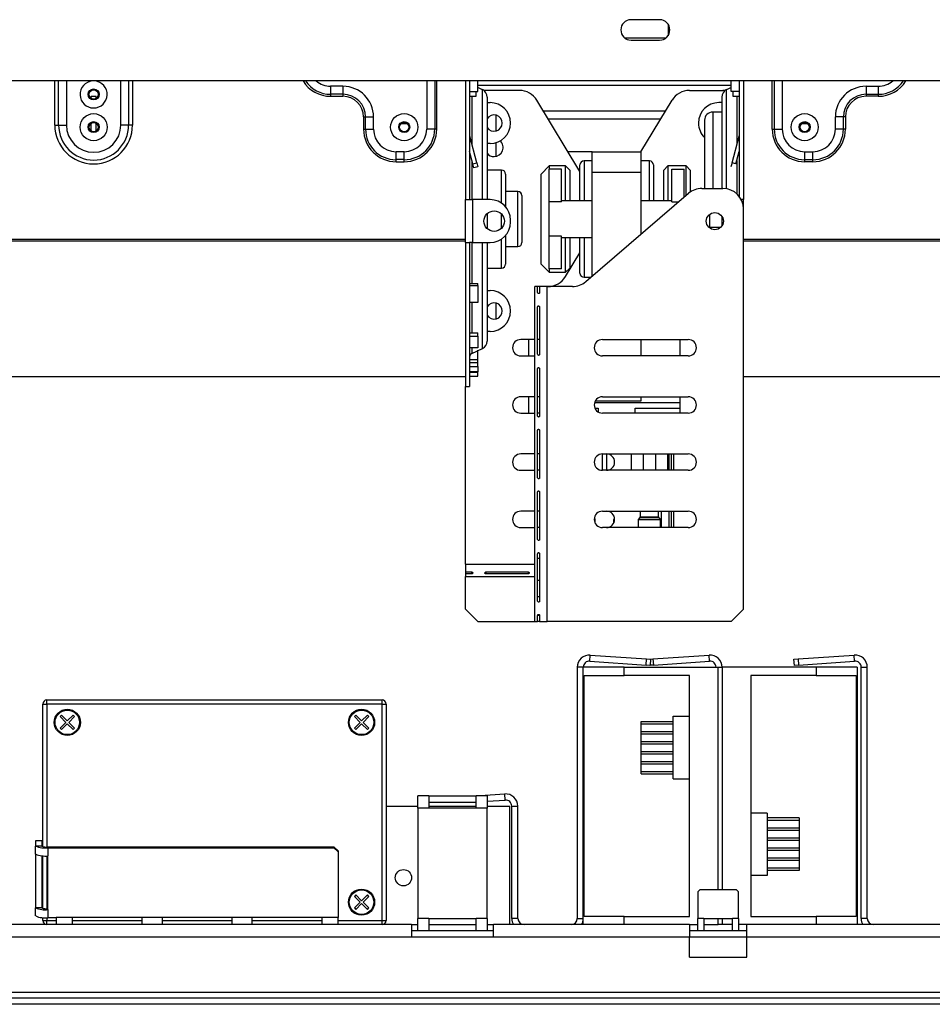
# Model space of a CAD drawing. Units: millimetres. Extents: x 187 to 4993, y 44 to 4032.
# Drawn here: x 969 to 1217, y 2043 to 2311 of the extents above; entities that cross this region are included whole.
import ezdxf

# ---------------------------------------------------------------- set-up
doc = ezdxf.new("R2010")
doc.units = ezdxf.units.MM
doc.header["$LTSCALE"] = 20

msp = doc.modelspace()

# ---------------------------------------------------------------- linework, layer by layer
at = {"color": 7, "linetype": 'Continuous', "lineweight": 25}
for p, q in [((1142.73, 2311.1), (1134.95, 2311.1)), ((1145.01, 2309.91), (1145.01, 2306.73)), ((1134.95, 2305.55), (1142.73, 2305.55)), ((2098.28, 2294.44), (712.73, 2294.44)), ((1056.62, 2292.99), (1053.28, 2292.99)), ((1053.28, 2292.99), (1053.28, 2290.81)), ((1056.62, 2292.99), (1056.62, 2290.81)), ((1089.95, 2294.44), (1089.95, 2262.16)), ((1091.06, 2294.44), (1091.06, 2262.16)), ((1093.28, 2291.6), (1093.28, 2294.44)), ((1093.28, 2293.32), (1162.17, 2293.32)), ((1094.55, 2292.07), (1093.28, 2292.67)), ((1162.17, 2292.67), (1160.9, 2292.07)), ((1162.17, 2291.6), (1162.17, 2294.44)), ((1164.39, 2294.44), (1164.39, 2262.99)), ((1165.51, 2294.44), (1165.51, 2262.16)), ((1173.34, 2281.32), (1173.34, 2294.44)), ((1173.88, 2294.44), (1173.88, 2281.32)), ((1198.84, 2292.99), (1202.17, 2292.99)), ((1198.84, 2292.99), (1198.84, 2290.81)), ((1202.17, 2292.99), (1202.17, 2290.81)), ((989.51, 2290.21), (988.17, 2290.21)), ((988.17, 2289.7), (988.17, 2290.21)), ((989.51, 2289.7), (989.51, 2290.21)), ((1056.62, 2290.81), (1053.28, 2290.81)), ((1053.28, 2290.81), (1053.28, 2290.27)), ((1053.28, 2290.27), (1056.62, 2290.27)), ((1056.62, 2290.81), (1056.62, 2290.27)), ((1091.06, 2291.6), (1093.28, 2291.6)), ((1092.73, 2290.21), (1091.06, 2290.21)), ((1092.73, 2291.6), (1092.73, 2290.21)), ((1095.51, 2291.88), (1094.93, 2291.85)), ((1104.59, 2291.88), (1095.51, 2291.88)), ((1095.84, 2290.06), (1095.84, 2262.12)), ((1150.86, 2291.88), (1159.95, 2291.88)), ((1159.62, 2290.06), (1159.62, 2265.21)), ((1160.52, 2291.85), (1159.95, 2291.88)), ((1164.39, 2291.6), (1162.17, 2291.6)), ((1162.73, 2290.21), (1162.73, 2291.6)), ((1164.39, 2290.21), (1162.73, 2290.21)), ((1198.84, 2290.81), (1202.17, 2290.81)), ((1198.84, 2290.81), (1198.84, 2290.27)), ((1202.17, 2290.27), (1198.84, 2290.27)), ((1202.17, 2290.81), (1202.17, 2290.27)), ((1095.84, 2288.55), (1096.62, 2288.55)), ((1121.06, 2269.81), (1109.35, 2289.2)), ((1137.66, 2275.21), (1146.11, 2289.2)), ((1159.62, 2288.55), (1158.84, 2288.55)), ((1062.23, 2284.66), (1062.23, 2281.32)), ((1062.23, 2284.66), (1062.77, 2284.66)), ((1062.77, 2281.32), (1062.77, 2284.66)), ((1062.77, 2284.66), (1064.95, 2284.66)), ((1064.95, 2281.32), (1064.95, 2284.66)), ((1144.29, 2286.2), (1111.16, 2286.2)), ((1159.62, 2285.99), (1157.17, 2285.99)), ((1190.51, 2281.32), (1190.51, 2284.66)), ((1192.68, 2284.66), (1190.51, 2284.66)), ((1192.68, 2281.32), (1192.68, 2284.66)), ((1193.23, 2284.66), (1192.68, 2284.66)), ((1193.23, 2284.66), (1193.23, 2281.32)), ((978.28, 2282.44), (979.33, 2282.44)), ((979.33, 2282.44), (981.43, 2282.44)), ((988.06, 2282.87), (988.17, 2282.87)), ((988.17, 2280.81), (988.17, 2282.95)), ((989.51, 2280.81), (989.51, 2282.95)), ((989.51, 2282.87), (989.62, 2282.87)), ((998.35, 2282.44), (996.25, 2282.44)), ((999.39, 2282.44), (998.35, 2282.44)), ((1072.51, 2282.87), (1074.06, 2282.87)), ((1143, 2284.05), (1112.46, 2284.05)), ((1154.95, 2283.77), (1154.95, 2265.21)), ((1181.4, 2282.87), (1182.95, 2282.87)), ((1062.23, 2281.32), (1062.77, 2281.32)), ((1062.77, 2281.32), (1064.95, 2281.32)), ((1081.57, 2281.32), (1079.39, 2281.32)), ((1082.12, 2281.32), (1081.57, 2281.32)), ((1091.09, 2279.43), (1091.06, 2279.42)), ((1093.04, 2272.17), (1091.09, 2279.43)), ((1162.42, 2272.17), (1164.36, 2279.43)), ((1164.36, 2279.43), (1164.39, 2279.42)), ((1173.34, 2281.32), (1173.88, 2281.32)), ((1173.88, 2281.32), (1176.06, 2281.32)), ((1192.68, 2281.32), (1190.51, 2281.32)), ((1193.23, 2281.32), (1192.68, 2281.32)), ((1096.62, 2277.44), (1095.84, 2277.44)), ((1073.28, 2275.21), (1071.06, 2275.21)), ((1071.06, 2273.04), (1071.06, 2275.21)), ((1073.28, 2273.04), (1073.28, 2275.21)), ((1091.96, 2271.88), (1091.06, 2275.25)), ((1124.39, 2275.21), (1117.8, 2275.21)), ((1124.39, 2269.66), (1124.39, 2275.21)), ((1124.39, 2275.21), (1137.73, 2275.21)), ((1137.73, 2269.66), (1137.73, 2275.21)), ((1163.49, 2271.88), (1164.39, 2275.25)), ((1182.17, 2275.21), (1184.39, 2275.21)), ((1182.17, 2273.04), (1182.17, 2275.21)), ((1184.39, 2273.04), (1184.39, 2275.21)), ((1073.28, 2273.04), (1071.06, 2273.04)), ((1071.06, 2272.49), (1071.06, 2273.04)), ((1071.06, 2272.49), (1073.28, 2272.49)), ((1073.28, 2272.49), (1073.28, 2273.04)), ((1091.96, 2271.88), (1093.04, 2272.17)), ((1092.25, 2270.81), (1091.96, 2271.88)), ((1093.32, 2271.1), (1092.25, 2270.81)), ((1093.04, 2272.17), (1093.32, 2271.1)), ((1112.73, 2271.32), (1110.51, 2269.1)), ((1117.17, 2271.32), (1112.73, 2271.32)), ((1112.73, 2271.32), (1112.73, 2270.43)), ((1118.28, 2270.21), (1117.17, 2271.32)), ((1117.17, 2261.88), (1117.17, 2271.32)), ((1121.06, 2261.88), (1121.06, 2271.6)), ((1124.39, 2272.71), (1122.17, 2272.71)), ((1139.95, 2272.71), (1137.73, 2272.71)), ((1141.06, 2271.6), (1141.06, 2261.88)), ((1144.95, 2271.32), (1143.84, 2270.21)), ((1149.95, 2271.32), (1144.95, 2271.32)), ((1144.95, 2271.32), (1144.95, 2261.88)), ((1151.06, 2270.21), (1149.95, 2271.32)), ((1149.95, 2263.31), (1149.95, 2271.32)), ((1162.42, 2272.17), (1162.13, 2271.1)), ((1163.49, 2271.88), (1162.42, 2272.17)), ((1182.17, 2273.04), (1184.39, 2273.04)), ((1182.17, 2272.49), (1182.17, 2273.04)), ((1184.39, 2272.49), (1182.17, 2272.49)), ((1184.39, 2272.49), (1184.39, 2273.04)), ((1099.73, 2270.21), (1095.84, 2270.21)), ((1100.84, 2269.1), (1100.84, 2260.21)), ((1110.51, 2244.66), (1110.51, 2269.1)), ((1112.73, 2261.57), (1112.73, 2270.43)), ((1116.06, 2270.43), (1112.73, 2270.43)), ((1116.06, 2261.57), (1116.06, 2270.43)), ((1118.28, 2270.21), (1118.28, 2261.88)), ((1124.39, 2241.4), (1124.39, 2269.66)), ((1124.39, 2269.66), (1137.73, 2269.66)), ((1137.73, 2252.83), (1137.73, 2269.66)), ((1143.84, 2261.88), (1143.84, 2270.21)), ((1146.06, 2261.57), (1146.06, 2270.43)), ((1146.06, 2270.43), (1149.39, 2270.43)), ((1149.39, 2262.83), (1149.39, 2270.43)), ((1151.06, 2270.21), (1151.06, 2264.22)), ((1104.17, 2264.38), (1100.84, 2264.38)), ((1105.28, 2263.27), (1105.28, 2256.88)), ((1122.62, 2239.88), (1150.61, 2263.88)), ((1154.23, 2265.21), (1159.95, 2265.21)), ((1089.95, 2250.49), (1089.95, 2262.16)), ((1089.95, 2262.16), (1091.06, 2262.16)), ((1091.06, 2262.16), (1091.95, 2262.16)), ((1091.95, 2250.49), (1091.95, 2262.16)), ((1096.62, 2262.16), (1091.95, 2262.16)), ((1116.06, 2261.57), (1112.73, 2261.57)), ((1112.73, 2252.19), (1112.73, 2261.57)), ((1124.39, 2261.88), (1116.06, 2261.88)), ((1146.06, 2261.88), (1137.73, 2261.88)), ((1165.51, 2262.16), (1164.91, 2262.16)), ((1165.51, 2259.66), (1165.51, 2262.16)), ((1095.84, 2258.36), (1095.84, 2256.88)), ((1156.28, 2258.16), (1156.28, 2254.49)), ((1159.62, 2257.69), (1159.62, 2256.88)), ((1165.51, 2150.77), (1165.51, 2259.66)), ((1095.84, 2256.88), (1095.84, 2254.29)), ((1102.17, 2256.05), (1102.17, 2256.6)), ((1105.28, 2256.88), (1105.28, 2250.49)), ((1156.28, 2254.66), (1159.36, 2254.66)), ((1159.62, 2256.88), (1159.62, 2254.95)), ((1100.84, 2252.44), (1100.84, 2244.66)), ((1116.06, 2252.19), (1112.73, 2252.19)), ((1112.73, 2243.33), (1112.73, 2252.19)), ((1116.06, 2243.33), (1116.06, 2252.19)), ((1089.95, 2251.32), (887.73, 2251.32)), ((1089.95, 2250.85), (887.73, 2250.85)), ((1089.95, 2250.49), (1089.95, 2211.32)), ((1089.95, 2250.49), (1091.06, 2250.49)), ((1091.06, 2250.49), (1091.06, 2211.32)), ((1091.95, 2250.49), (1091.06, 2250.49)), ((1091.95, 2250.49), (1096.62, 2250.49)), ((1095.84, 2250.49), (1095.84, 2223.7)), ((1100.84, 2249.38), (1104.17, 2249.38)), ((1116.06, 2251.88), (1124.39, 2251.88)), ((1117.17, 2242.44), (1117.17, 2251.88)), ((1118.28, 2251.88), (1118.28, 2243.55)), ((1121.06, 2242.16), (1121.06, 2251.88)), ((1367.73, 2251.32), (1165.51, 2251.32)), ((1367.73, 2250.85), (1165.51, 2250.85)), ((1117.13, 2241.23), (1121.06, 2247.74)), ((1110.51, 2244.66), (1112.73, 2242.44)), ((1095.84, 2243.55), (1099.73, 2243.55)), ((1116.06, 2243.33), (1112.73, 2243.33)), ((1112.73, 2243.33), (1112.73, 2242.44)), ((1112.73, 2242.44), (1117.17, 2242.44)), ((1117.17, 2242.44), (1118.28, 2243.55)), ((1091.06, 2239.39), (1093.28, 2239.39)), ((1091.06, 2238.85), (1093.28, 2238.85)), ((1093.28, 2238.85), (1093.28, 2239.39)), ((1093.28, 2238.85), (1093.28, 2234.19)), ((1122.17, 2241.05), (1123.98, 2241.05)), ((1095.84, 2237.44), (1096.62, 2237.44)), ((1109.56, 2238.55), (1108.84, 2238.55)), ((1108.84, 2147.44), (1108.84, 2238.55)), ((1109.56, 2236.88), (1109.56, 2238.55)), ((1110.11, 2238.55), (1109.56, 2238.55)), ((1110.11, 2238.55), (1110.11, 2236.88)), ((1112.17, 2238.55), (1110.11, 2238.55)), ((1112.17, 2147.44), (1112.17, 2238.55)), ((1119.01, 2238.55), (1112.17, 2238.55)), ((1093.28, 2234.19), (1091.06, 2234.19)), ((1109.56, 2220.1), (1109.56, 2232.99)), ((1110.11, 2232.99), (1110.11, 2220.1)), ((1091.06, 2225.94), (1093.28, 2225.94)), ((1093.28, 2225.08), (1093.28, 2225.94)), ((1096.62, 2226.32), (1095.84, 2226.32)), ((1091.06, 2225.08), (1093.28, 2225.08)), ((1093.28, 2225.08), (1093.28, 2221.82)), ((1108.84, 2224.1), (1104.95, 2224.1)), ((1107.17, 2219.66), (1107.17, 2224.1)), ((1110.11, 2224.1), (1109.56, 2224.1)), ((1127.17, 2224.1), (1150.51, 2224.1)), ((1137.73, 2219.66), (1137.73, 2224.1)), ((1148.28, 2219.66), (1148.28, 2224.1)), ((1093.28, 2221.82), (1091.06, 2221.82)), ((1091.7, 2220.36), (1094.55, 2221.68)), ((1093.28, 2221.04), (1093.16, 2221.04)), ((1093.28, 2218.71), (1093.28, 2221.04)), ((1091.06, 2218.71), (1093.28, 2218.71)), ((1091.06, 2217.87), (1093.28, 2217.87)), ((1093.28, 2217.87), (1093.28, 2218.71)), ((1093.28, 2216.82), (1093.28, 2217.87)), ((1104.95, 2219.66), (1108.84, 2219.66)), ((1150.51, 2219.66), (1127.17, 2219.66)), ((1091.06, 2216.82), (1093.28, 2216.82)), ((1093.28, 2215.29), (1091.06, 2215.29)), ((1091.06, 2215.25), (1093.28, 2215.25)), ((1093.28, 2216.82), (1093.28, 2215.29)), ((1093.28, 2215.25), (1093.28, 2215.29)), ((1093.28, 2214.13), (1093.28, 2215.25)), ((1109.56, 2203.32), (1109.56, 2216.21)), ((1110.11, 2216.21), (1110.11, 2203.32)), ((887.73, 2214.1), (1089.95, 2214.1)), ((1091.06, 2214.13), (1093.28, 2214.13)), ((1165.51, 2214.1), (1367.73, 2214.1)), ((1089.95, 2211.32), (1091.06, 2211.32)), ((1089.95, 2162.99), (1089.95, 2211.32)), ((1108.84, 2208.55), (1104.95, 2208.55)), ((1107.17, 2204.1), (1107.17, 2208.55)), ((1110.11, 2208.55), (1109.56, 2208.55)), ((1148.28, 2206.88), (1125.02, 2206.88)), ((1125.25, 2207.44), (1137.73, 2207.44)), ((1127.17, 2208.55), (1150.51, 2208.55)), ((1137.73, 2207.44), (1137.73, 2208.55)), ((1148.28, 2206.88), (1148.28, 2208.55)), ((1148.28, 2205.44), (1148.28, 2206.88)), ((1104.95, 2204.1), (1108.84, 2204.1)), ((1110.11, 2204.1), (1109.56, 2204.1)), ((1125.14, 2205.44), (1126.06, 2205.44)), ((1126.06, 2205.44), (1126.06, 2204.4)), ((1150.51, 2204.1), (1127.17, 2204.1)), ((1136.06, 2205.44), (1148.28, 2205.44)), ((1136.06, 2204.1), (1136.06, 2205.44)), ((1148.28, 2204.1), (1148.28, 2205.44)), ((1109.56, 2186.55), (1109.56, 2199.44)), ((1110.11, 2199.44), (1110.11, 2186.55)), ((1108.84, 2192.99), (1104.95, 2192.99)), ((1110.11, 2192.99), (1109.56, 2192.99)), ((1127.17, 2188.55), (1127.17, 2192.99)), ((1127.17, 2192.99), (1150.51, 2192.99)), ((1128.28, 2192.99), (1128.28, 2188.55)), ((1134.95, 2192.99), (1134.95, 2188.55)), ((1144.95, 2188.55), (1144.95, 2192.99)), ((1145.35, 2188.55), (1145.35, 2192.99)), ((1145.9, 2192.99), (1145.9, 2188.55)), ((1146.62, 2188.55), (1146.62, 2192.99)), ((1104.95, 2188.55), (1108.84, 2188.55)), ((1110.11, 2188.55), (1109.56, 2188.55)), ((1150.51, 2188.55), (1127.17, 2188.55)), ((1109.56, 2169.77), (1109.56, 2182.66)), ((1110.11, 2182.66), (1110.11, 2169.77)), ((1108.84, 2177.44), (1104.95, 2177.44)), ((1110.11, 2177.44), (1109.56, 2177.44)), ((1127.17, 2177.44), (1150.51, 2177.44)), ((1137.45, 2177.44), (1137.45, 2175.86)), ((1142.45, 2175.86), (1142.45, 2177.44)), ((1145.35, 2172.99), (1145.35, 2177.44)), ((1145.9, 2177.44), (1145.9, 2172.99)), ((1146.62, 2172.99), (1146.62, 2177.44)), ((1125.16, 2175.28), (1124.97, 2175.48)), ((1125.23, 2174.14), (1125.23, 2175.12)), ((1130.23, 2175.12), (1130.23, 2174.14)), ((1130.49, 2175.48), (1130.29, 2175.28)), ((1136.89, 2175.12), (1136.89, 2172.99)), ((1137.38, 2175.7), (1136.96, 2175.28)), ((1142.94, 2175.28), (1142.52, 2175.7)), ((1143.01, 2172.99), (1143.01, 2175.12)), ((1104.95, 2172.99), (1108.84, 2172.99)), ((1110.11, 2172.99), (1109.56, 2172.99)), ((1150.51, 2172.99), (1127.17, 2172.99)), ((1109.56, 2152.99), (1109.56, 2165.88)), ((1109.56, 2164.66), (1110.11, 2164.66)), ((1110.11, 2165.88), (1110.11, 2152.99)), ((1089.95, 2162.99), (1089.95, 2160.93)), ((1089.95, 2160.93), (1091.62, 2160.93)), ((1089.95, 2160.93), (1089.95, 2160.37)), ((1091.62, 2160.93), (1091.62, 2160.37)), ((1095.51, 2160.93), (1106.99, 2160.93)), ((1095.51, 2160.93), (1095.51, 2160.37)), ((1106.99, 2160.93), (1106.99, 2160.37)), ((1089.95, 2160.37), (1089.95, 2159.66)), ((1091.62, 2160.37), (1089.95, 2160.37)), ((1089.95, 2159.66), (1108.84, 2159.66)), ((1089.95, 2150.77), (1089.95, 2159.66)), ((1106.99, 2160.37), (1095.51, 2160.37)), ((1110.11, 2158.55), (1109.56, 2158.55)), ((1089.95, 2150.77), (1093.28, 2147.44)), ((1162.17, 2147.44), (1165.51, 2150.77)), ((1109.56, 2147.44), (1109.56, 2149.1)), ((1110.11, 2149.1), (1109.56, 2149.1)), ((1110.11, 2149.1), (1110.11, 2147.44)), ((1093.28, 2147.44), (1108.84, 2147.44)), ((1108.84, 2147.44), (1109.56, 2147.44)), ((1110.11, 2147.44), (1109.56, 2147.44)), ((1110.11, 2147.44), (1112.17, 2147.44)), ((1162.17, 2147.44), (1112.17, 2147.44)), ((1123.75, 2136.66), (1123.87, 2138.32)), ((1123.87, 2138.32), (1139.15, 2137.25)), ((1139.03, 2135.59), (1139.15, 2137.25)), ((1139.15, 2137.25), (1140.25, 2137.18)), ((1140.02, 2137.19), (1140.9, 2137.25)), ((1140.25, 2137.18), (1140.14, 2135.51)), ((1140.9, 2137.25), (1156.18, 2138.32)), ((1140.9, 2137.25), (1141.02, 2135.59)), ((1156.3, 2136.66), (1156.18, 2138.32)), ((1179.24, 2137.18), (1180.35, 2137.25)), ((1179.36, 2135.51), (1179.24, 2137.18)), ((1180.35, 2137.25), (1195.63, 2138.32)), ((1180.35, 2137.25), (1180.46, 2135.59)), ((1195.74, 2136.66), (1195.63, 2138.32)), ((1120.3, 2135), (1120.3, 2066.66)), ((1121.97, 2135), (1120.3, 2135)), ((1121.97, 2065), (1121.97, 2135)), ((1133.08, 2135), (1121.97, 2135)), ((1123.75, 2136.66), (1139.03, 2135.59)), ((1133.08, 2132.77), (1133.08, 2135)), ((1133.08, 2135), (1158.64, 2135)), ((1140.14, 2135.51), (1139.03, 2135.59)), ((1139.91, 2135.51), (1139.91, 2135.53)), ((1140.02, 2135.52), (1139.91, 2135.51)), ((1141.02, 2135.59), (1140.14, 2135.53)), ((1141.02, 2135.59), (1156.3, 2136.66)), ((1158.64, 2074.44), (1158.64, 2135)), ((1159.75, 2135), (1159.75, 2074.44)), ((1185.3, 2135), (1159.75, 2135)), ((1180.46, 2135.59), (1179.36, 2135.51)), ((1180.46, 2135.59), (1195.74, 2136.66)), ((1185.3, 2135), (1185.3, 2132.77)), ((1196.41, 2135), (1185.3, 2135)), ((1196.41, 2135), (1196.41, 2065)), ((1197.52, 2066.66), (1197.52, 2135)), ((1197.52, 2135), (1199.19, 2135)), ((1199.19, 2066.66), (1199.19, 2135)), ((1122.19, 2132.77), (1133.08, 2132.77)), ((1122.19, 2067.22), (1122.19, 2132.77)), ((1150.86, 2132.77), (1133.08, 2132.77)), ((1150.86, 2067.22), (1150.86, 2132.77)), ((1185.3, 2132.77), (1167.52, 2132.77)), ((1167.52, 2132.77), (1167.52, 2067.22)), ((1185.3, 2132.77), (1196.19, 2132.77)), ((1196.19, 2132.77), (1196.19, 2067.22)), ((976.14, 2125), (976.14, 2126.11)), ((976.14, 2126.11), (1067.25, 2126.11)), ((1067.25, 2125), (1067.25, 2126.11)), ((975.02, 2125), (976.14, 2125)), ((975.02, 2086.24), (975.02, 2125)), ((1067.25, 2125), (976.14, 2125)), ((1067.25, 2066.11), (1067.25, 2125)), ((1067.25, 2125), (1068.36, 2125)), ((1068.36, 2125), (1068.36, 2066.11)), ((980.12, 2121.96), (979.73, 2121.57)), ((979.73, 2121.57), (981.3, 2120)), ((981.69, 2120.39), (980.12, 2121.96)), ((983.26, 2121.96), (981.69, 2120.39)), ((982.08, 2120), (983.66, 2121.57)), ((983.66, 2121.57), (983.26, 2121.96)), ((1059.73, 2121.57), (1060.12, 2121.96)), ((1061.3, 2120), (1059.73, 2121.57)), ((1060.12, 2121.96), (1061.69, 2120.39)), ((1061.69, 2120.39), (1063.26, 2121.96)), ((1063.66, 2121.57), (1062.08, 2120)), ((1063.26, 2121.96), (1063.66, 2121.57)), ((1146.41, 2104.66), (1146.41, 2121.66)), ((1146.41, 2121.66), (1150.86, 2121.66)), ((981.3, 2120), (979.73, 2118.43)), ((979.73, 2118.43), (980.12, 2118.03)), ((980.12, 2118.03), (981.69, 2119.6)), ((981.69, 2119.6), (983.26, 2118.03)), ((983.66, 2118.43), (982.08, 2120)), ((983.26, 2118.03), (983.66, 2118.43)), ((1059.73, 2118.43), (1061.3, 2120)), ((1060.12, 2118.03), (1059.73, 2118.43)), ((1061.69, 2119.6), (1060.12, 2118.03)), ((1063.26, 2118.03), (1061.69, 2119.6)), ((1062.08, 2120), (1063.66, 2118.43)), ((1063.66, 2118.43), (1063.26, 2118.03)), ((1137.75, 2119.61), (1137.75, 2120.27)), ((1137.75, 2120.27), (1146.41, 2120.27)), ((1137.75, 2119.61), (1146.41, 2119.61)), ((1137.75, 2117.55), (1137.75, 2119.61)), ((1137.75, 2117.55), (1146.41, 2117.55)), ((1137.75, 2116.89), (1137.75, 2117.55)), ((1137.75, 2116.89), (1146.41, 2116.89)), ((1137.75, 2114.83), (1137.75, 2116.89)), ((1137.75, 2114.16), (1137.75, 2114.83)), ((1137.75, 2114.83), (1146.41, 2114.83)), ((1137.75, 2114.16), (1146.41, 2114.16)), ((1137.75, 2112.11), (1137.75, 2114.16)), ((1137.75, 2111.44), (1137.75, 2112.11)), ((1137.75, 2112.11), (1146.41, 2112.11)), ((1137.75, 2111.44), (1146.41, 2111.44)), ((1137.75, 2109.39), (1137.75, 2111.44)), ((1137.75, 2108.72), (1137.75, 2109.39)), ((1137.75, 2109.39), (1146.41, 2109.39)), ((1137.75, 2108.72), (1146.41, 2108.72)), ((1137.75, 2106.66), (1137.75, 2108.72)), ((1137.75, 2106), (1137.75, 2106.66)), ((1137.75, 2106.66), (1146.41, 2106.66)), ((1137.75, 2106), (1146.41, 2106)), ((1146.41, 2104.66), (1150.86, 2104.66)), ((1079.97, 2100), (1076.97, 2100)), ((1076.97, 2096.66), (1076.97, 2100)), ((1079.97, 2100), (1079.97, 2096.66)), ((1079.97, 2099.99), (1092.86, 2099.99)), ((1092.68, 2099.99), (1100.63, 2100.54)), ((1095.86, 2100), (1092.86, 2100)), ((1092.86, 2096.66), (1092.86, 2100)), ((1095.86, 2100), (1095.86, 2096.66)), ((1100.74, 2098.88), (1100.63, 2100.54)), ((1068.36, 2097.22), (1076.97, 2097.22)), ((1079.97, 2096.66), (1076.97, 2096.66)), ((1076.97, 2096.66), (1076.97, 2066.66)), ((1079.97, 2098.33), (1092.86, 2098.33)), ((1079.97, 2097.22), (1092.86, 2097.22)), ((1092.86, 2096.66), (1079.97, 2096.66)), ((1095.86, 2096.66), (1092.86, 2096.66)), ((1095.86, 2098.54), (1100.74, 2098.88)), ((1095.86, 2097.22), (1101.97, 2097.22)), ((1095.86, 2066.66), (1095.86, 2096.66)), ((1101.97, 2065), (1101.97, 2097.22)), ((1102.52, 2097.22), (1104.19, 2097.22)), ((1102.52, 2066.66), (1102.52, 2097.22)), ((1104.19, 2066.66), (1104.19, 2097.22)), ((1171.97, 2095.33), (1167.52, 2095.33)), ((1171.97, 2095.33), (1171.97, 2078.33)), ((1180.64, 2094), (1171.97, 2094)), ((1180.64, 2094), (1180.64, 2093.33)), ((1180.64, 2093.33), (1171.97, 2093.33)), ((1180.64, 2093.33), (1180.64, 2091.27)), ((1180.64, 2091.27), (1171.97, 2091.27)), ((1180.64, 2090.61), (1171.97, 2090.61)), ((1180.64, 2091.27), (1180.64, 2090.61)), ((1180.64, 2090.61), (1180.64, 2088.55)), ((974.75, 2087.76), (973.08, 2087.76)), ((973.08, 2087.76), (973.08, 2086.37)), ((973.08, 2084.17), (973.08, 2086.37)), ((974.75, 2086.37), (973.08, 2086.37)), ((974.75, 2087.76), (974.75, 2086.37)), ((976.41, 2086.13), (976.41, 2085.9)), ((976.41, 2086.13), (1054.19, 2086.13)), ((1054.19, 2085.9), (1054.19, 2086.13)), ((1054.19, 2086.13), (1055.3, 2085.03)), ((1180.64, 2088.55), (1171.97, 2088.55)), ((1180.64, 2087.89), (1171.97, 2087.89)), ((1180.64, 2088.55), (1180.64, 2087.89)), ((1180.64, 2087.89), (1180.64, 2085.83)), ((973.08, 2084.17), (973.08, 2069.56)), ((974.75, 2083.76), (974.75, 2069.56)), ((975.02, 2069.43), (975.02, 2083.74)), ((976.41, 2085.9), (976.41, 2083.7)), ((976.41, 2085.9), (1054.19, 2085.9)), ((976.41, 2069.1), (976.41, 2083.7)), ((1055.3, 2084.8), (1054.19, 2085.9)), ((1055.3, 2085.03), (1055.3, 2084.8)), ((1055.3, 2084.8), (1055.3, 2066.9)), ((1180.64, 2085.83), (1171.97, 2085.83)), ((1180.64, 2085.16), (1171.97, 2085.16)), ((1180.64, 2085.83), (1180.64, 2085.16)), ((1180.64, 2085.16), (1180.64, 2083.11)), ((1180.64, 2083.11), (1171.97, 2083.11)), ((1180.64, 2082.44), (1171.97, 2082.44)), ((1180.64, 2083.11), (1180.64, 2082.44)), ((1180.64, 2082.44), (1180.64, 2080.39)), ((1171.97, 2078.33), (1167.52, 2078.33)), ((1180.64, 2080.39), (1171.97, 2080.39)), ((1180.64, 2079.72), (1171.97, 2079.72)), ((1180.64, 2080.39), (1180.64, 2079.72)), ((1060.12, 2073.07), (1059.73, 2072.68)), ((1059.73, 2072.68), (1061.3, 2071.11)), ((1061.69, 2071.5), (1060.12, 2073.07)), ((1063.26, 2073.07), (1061.69, 2071.5)), ((1062.08, 2071.11), (1063.66, 2072.68)), ((1063.66, 2072.68), (1063.26, 2073.07)), ((1153.64, 2074.44), (1153.08, 2073.89)), ((1153.08, 2073.89), (1153.08, 2066.66)), ((1163.64, 2074.44), (1153.64, 2074.44)), ((1164.19, 2073.89), (1163.64, 2074.44)), ((1164.19, 2066.66), (1164.19, 2073.89)), ((1061.3, 2071.11), (1059.73, 2069.54)), ((1060.12, 2069.14), (1061.69, 2070.72)), ((1061.69, 2070.72), (1063.26, 2069.14)), ((1063.66, 2069.54), (1062.08, 2071.11)), ((974.75, 2069.56), (973.08, 2069.56)), ((973.08, 2067.36), (973.08, 2069.56)), ((976.41, 2069.1), (976.41, 2066.9)), ((1059.73, 2069.54), (1060.12, 2069.14)), ((1063.26, 2069.14), (1063.66, 2069.54)), ((1133.08, 2067.22), (1122.19, 2067.22)), ((1133.08, 2065), (1133.08, 2067.22)), ((1133.08, 2067.22), (1150.86, 2067.22)), ((1167.52, 2067.22), (1185.3, 2067.22)), ((1185.3, 2067.22), (1185.3, 2065)), ((1196.19, 2067.22), (1185.3, 2067.22)), ((1075.3, 2065), (825.3, 2065)), ((975.02, 2066.11), (975.02, 2066.94)), ((975.02, 2066.11), (976.14, 2066.11)), ((976.14, 2065), (976.14, 2066.11)), ((976.41, 2066.9), (978.64, 2066.9)), ((983.08, 2066.9), (978.64, 2066.9)), ((978.64, 2066.9), (978.64, 2065)), ((1001.97, 2066.9), (983.08, 2066.9)), ((983.08, 2065), (983.08, 2066.9)), ((1007.52, 2066.9), (1001.97, 2066.9)), ((1001.97, 2066.9), (1001.97, 2065)), ((1026.41, 2066.9), (1007.52, 2066.9)), ((1007.52, 2065), (1007.52, 2066.9)), ((1031.97, 2066.9), (1026.41, 2066.9)), ((1026.41, 2066.9), (1026.41, 2065)), ((1050.86, 2066.9), (1031.97, 2066.9)), ((1031.97, 2065), (1031.97, 2066.9)), ((1055.3, 2066.9), (1050.86, 2066.9)), ((1050.86, 2066.9), (1050.86, 2065)), ((1055.3, 2065), (1055.3, 2066.9)), ((1067.25, 2066.11), (1068.36, 2066.11)), ((1067.25, 2065), (1067.25, 2066.11)), ((1075.3, 2065), (1076.97, 2065)), ((1075.3, 2065), (1075.3, 2061.66)), ((1079.97, 2066.66), (1076.97, 2066.66)), ((1076.97, 2063.33), (1076.97, 2066.66)), ((1079.97, 2066.66), (1092.86, 2066.66)), ((1079.97, 2066.66), (1079.97, 2063.33)), ((1079.97, 2065), (1092.86, 2065)), ((1095.86, 2066.66), (1092.86, 2066.66)), ((1092.86, 2063.33), (1092.86, 2066.66)), ((1095.86, 2066.66), (1095.86, 2063.33)), ((1095.86, 2065), (1097.52, 2065)), ((1097.52, 2061.66), (1097.52, 2065)), ((1150.86, 2065), (1097.52, 2065)), ((1104.19, 2066.66), (1102.52, 2066.66)), ((1120.3, 2066.66), (1121.97, 2066.66)), ((1150.86, 2065), (1153.08, 2065)), ((1150.86, 2065), (1150.86, 2061.66)), ((1154.75, 2066.66), (1153.08, 2066.66)), ((1153.08, 2063.33), (1153.08, 2066.66)), ((1154.75, 2066.66), (1162.52, 2066.66)), ((1154.75, 2066.66), (1154.75, 2063.33)), ((1154.75, 2065), (1158.64, 2065)), ((1158.64, 2065), (1158.64, 2066.66)), ((1159.75, 2065), (1158.64, 2065)), ((1159.75, 2066.66), (1159.75, 2065)), ((1162.52, 2065), (1159.75, 2065)), ((1164.19, 2066.66), (1162.52, 2066.66)), ((1162.52, 2063.33), (1162.52, 2066.66)), ((1164.19, 2066.66), (1164.19, 2063.33)), ((1166.41, 2065), (1164.19, 2065)), ((1469.75, 2065), (1166.41, 2065)), ((1166.41, 2061.66), (1166.41, 2065)), ((1199.19, 2066.66), (1197.52, 2066.66)), ((1076.97, 2063.33), (1075.3, 2063.33)), ((1079.97, 2063.33), (1076.97, 2063.33)), ((1092.86, 2063.33), (1079.97, 2063.33)), ((1095.86, 2063.33), (1092.86, 2063.33)), ((1097.52, 2063.33), (1095.86, 2063.33)), ((1153.08, 2063.33), (1150.86, 2063.33)), ((1154.75, 2063.33), (1153.08, 2063.33)), ((1162.52, 2063.33), (1154.75, 2063.33)), ((1164.19, 2063.33), (1162.52, 2063.33)), ((1166.41, 2063.33), (1164.19, 2063.33)), ((825.3, 2061.66), (1075.3, 2061.66)), ((1075.3, 2061.66), (1097.52, 2061.66)), ((1097.52, 2061.66), (1150.86, 2061.66)), ((1150.86, 2056.11), (1150.86, 2061.66)), ((1166.41, 2056.11), (1166.41, 2061.66)), ((1166.41, 2061.66), (1469.75, 2061.66)), ((1150.86, 2056.11), (1166.41, 2056.11)), ((825.3, 2046.66), (1469.75, 2046.66)), ((1466.41, 2045), (828.64, 2045)), ((1466.41, 2043.33), (828.64, 2043.33))]:
    msp.add_line(p, q, dxfattribs=at)
at = {"color": 8, "linetype": 'Continuous', "lineweight": 25}
for p, q in [((1144.39, 2306.1), (1133.28, 2306.1)), ((978.28, 2282.44), (978.28, 2294.44)), ((979.33, 2282.44), (979.33, 2294.44)), ((981.43, 2294.44), (981.43, 2282.44)), ((996.25, 2282.44), (996.25, 2294.44)), ((998.35, 2294.44), (998.35, 2282.44)), ((999.39, 2294.44), (999.39, 2282.44)), ((1079.39, 2294.44), (1079.39, 2281.32)), ((1081.57, 2294.44), (1081.57, 2281.32)), ((1082.12, 2281.32), (1082.12, 2294.44)), ((1176.06, 2294.44), (1176.06, 2281.32)), ((1091.7, 2290.21), (1091.7, 2277.14)), ((1094.55, 2262.16), (1094.55, 2292.07)), ((1160.9, 2265.13), (1160.9, 2292.07)), ((1163.75, 2290.21), (1163.75, 2277.14)), ((1098.28, 2280.84), (1098.28, 2285.14)), ((1157.17, 2285.99), (1157.17, 2265.21)), ((1098.28, 2273.94), (1098.28, 2277.69)), ((1091.7, 2272.85), (1091.7, 2262.16)), ((1122.17, 2272.71), (1122.17, 2261.88)), ((1139.95, 2261.88), (1139.95, 2272.71)), ((1163.75, 2272.85), (1163.75, 2263.71)), ((1099.73, 2261.2), (1099.73, 2270.21)), ((1104.17, 2256.88), (1104.17, 2264.38)), ((1146.06, 2261.57), (1147.92, 2261.57)), ((1099.73, 2256.88), (1099.73, 2258.25)), ((1099.73, 2254.4), (1099.73, 2256.88)), ((1104.17, 2249.38), (1104.17, 2256.88)), ((1091.7, 2250.49), (1091.7, 2239.39)), ((1094.55, 2221.68), (1094.55, 2250.49)), ((1099.73, 2243.55), (1099.73, 2251.44)), ((1122.17, 2251.88), (1122.17, 2241.05)), ((1091.7, 2234.19), (1091.7, 2225.94)), ((1098.28, 2229.73), (1098.28, 2234.03)), ((1091.7, 2221.82), (1091.7, 2220.36)), ((1138.28, 2192.99), (1138.28, 2188.55)), ((1141.62, 2192.99), (1141.62, 2188.55)), ((1143.28, 2172.99), (1143.28, 2177.44)), ((1124.95, 2175.28), (1125.16, 2175.28)), ((1125.23, 2175.12), (1124.95, 2175.12)), ((1130.5, 2175.12), (1130.23, 2175.12)), ((1130.29, 2175.28), (1130.5, 2175.28)), ((1143.01, 2175.12), (1136.89, 2175.12)), ((1136.96, 2175.28), (1139.95, 2175.28)), ((1142.52, 2175.7), (1137.38, 2175.7)), ((1137.45, 2175.86), (1139.95, 2175.86)), ((1139.95, 2175.86), (1142.45, 2175.86)), ((1139.95, 2175.28), (1142.94, 2175.28)), ((1089.95, 2162.99), (1108.84, 2162.99)), ((1110.11, 2154.1), (1109.56, 2154.1)), ((1158.64, 2135), (1159.75, 2135)), ((976.14, 2125), (976.14, 2086.14)), ((976.14, 2083.7), (976.14, 2069.33)), ((976.14, 2066.9), (976.14, 2066.11)), ((976.14, 2066.11), (978.64, 2066.11)), ((983.08, 2066.11), (1001.97, 2066.11)), ((1007.52, 2066.11), (1026.41, 2066.11)), ((1031.97, 2066.11), (1050.86, 2066.11)), ((1055.3, 2066.11), (1067.25, 2066.11)), ((1150.86, 2061.66), (1166.41, 2061.66))]:
    msp.add_line(p, q, dxfattribs=at)
at = {"color": 7, "linetype": 'Continuous', "lineweight": 25}
for centre, radius in [((988.84, 2290.77), 1.5), ((988.84, 2290.77), 1.32), ((988.84, 2290.77), 1.26), ((988.84, 2281.88), 3.68), ((1073.28, 2281.88), 3.68), ((1182.17, 2281.88), 3.68), ((988.84, 2281.88), 1.5), ((988.84, 2281.88), 1.32), ((988.84, 2281.88), 1.26), ((1073.28, 2281.88), 1.5), ((1073.28, 2281.88), 1.32), ((1073.28, 2281.88), 1.26), ((1182.17, 2281.88), 1.5), ((1182.17, 2281.88), 1.32), ((1182.17, 2281.88), 1.26), ((1097.73, 2256.32), 2.78), ((1157.73, 2256.32), 2.33), ((981.69, 2120), 3.56), ((1061.69, 2120), 3.56), ((981.69, 2120), 3.33), ((1061.69, 2120), 3.33), ((1073.08, 2077.77), 2.22), ((1061.69, 2071.11), 3.56), ((1061.69, 2071.11), 3.33)]:
    msp.add_circle(centre, radius, dxfattribs=at)
for centre, radius, start, end in [((1134.95, 2308.32), 2.78, 90, 270), ((1142.73, 2308.32), 2.78, 270, 90), ((1056.62, 2284.66), 8.33, 0, 90), ((1198.84, 2284.66), 8.33, 90, 180), ((1056.62, 2284.66), 6.16, 360, 90), ((1056.62, 2284.66), 5.61, 0, 90), ((1093.62, 2290.06), 2.22, 0, 65.0561), ((1104.59, 2286.32), 5.56, 31.139, 90), ((1150.86, 2286.32), 5.56, 90, 148.861), ((1161.84, 2290.06), 2.22, 114.9439, 180), ((1198.84, 2284.66), 6.16, 90, 180), ((1198.84, 2284.66), 5.61, 90, 180), ((1096.62, 2282.99), 5.56, 360, 90), ((1158.84, 2282.99), 5.56, 90, 180), ((1097.73, 2282.99), 2.22, 0, 148.2117), ((1157.17, 2283.77), 2.22, 90, 180), ((988.84, 2282.44), 10.56, 180, 0), ((988.84, 2282.44), 9.51, 180, 0), ((988.84, 2282.44), 7.41, 180, 0), ((1097.73, 2282.99), 2.22, 211.7883, 0), ((1096.62, 2282.99), 5.56, 270, 360), ((1158.84, 2282.99), 5.56, 180, 225.573), ((1071.06, 2281.32), 8.83, 180, 270), ((1071.06, 2281.32), 8.29, 180, 270), ((1071.06, 2281.32), 6.11, 180, 270), ((1073.28, 2281.32), 6.11, 270, 0), ((1073.28, 2281.32), 8.29, 270, 0), ((1073.28, 2281.32), 8.83, 270, 0), ((1091.95, 2279.66), 0.889, 180, 195), ((1163.51, 2279.66), 0.889, 345, 360), ((1182.17, 2281.32), 8.83, 180, 270), ((1182.17, 2281.32), 8.29, 180, 270), ((1182.17, 2281.32), 6.11, 180, 270), ((1184.39, 2281.32), 6.11, 270, 0), ((1184.39, 2281.32), 8.29, 270, 0), ((1184.39, 2281.32), 8.83, 270, 0), ((1097.73, 2276.32), 2.44, 270, 48.4534), ((1097.73, 2276.32), 2.44, 219.4006, 270), ((1122.17, 2271.6), 1.11, 90, 180), ((1139.95, 2271.6), 1.11, 0, 90), ((1099.73, 2269.1), 1.11, 0, 90), ((1104.17, 2263.27), 1.11, 0, 90), ((1154.23, 2259.66), 5.56, 90, 130.6013), ((1159.95, 2259.66), 5.56, 0, 90), ((1096.62, 2256.6), 5.56, 0, 90), ((1096.62, 2256.05), 5.56, 270, 0), ((1104.17, 2250.49), 1.11, 270, 0), ((1099.73, 2244.66), 1.11, 270, 360), ((1122.17, 2242.16), 1.11, 180, 270), ((1112.37, 2244.1), 5.56, 270, 328.861), ((1119.01, 2244.1), 5.56, 270, 310.6013), ((1096.62, 2231.88), 5.56, 360, 90), ((1097.73, 2231.88), 2.22, 0, 148.2117), ((1097.73, 2231.88), 2.22, 211.7883, 0), ((1096.62, 2231.88), 5.56, 270, 360), ((1093.62, 2223.7), 2.22, 294.9439, 0), ((1104.95, 2221.88), 2.22, 90, 270), ((1127.17, 2221.88), 2.22, 90, 270), ((1150.51, 2221.88), 2.22, 270, 90), ((1092.17, 2219.35), 1.11, 114.9439, 180), ((1104.95, 2206.32), 2.22, 90, 270), ((1127.17, 2206.32), 2.22, 90, 270), ((1150.51, 2206.32), 2.22, 270, 90), ((1104.95, 2190.77), 2.22, 90, 270), ((1127.17, 2190.77), 2.22, 90, 270), ((1128.28, 2190.77), 2.22, 270, 90), ((1150.51, 2190.77), 2.22, 270, 90), ((1104.95, 2175.21), 2.22, 90, 270), ((1127.17, 2175.21), 2.22, 90, 270), ((1128.28, 2175.21), 2.22, 270, 90), ((1150.51, 2175.21), 2.22, 270, 90), ((1125.01, 2175.12), 0.222, 0, 45), ((1130.45, 2175.12), 0.222, 135, 180), ((1137.12, 2175.12), 0.222, 135, 180), ((1137.23, 2175.86), 0.222, 315, 0), ((1142.67, 2175.86), 0.222, 180, 225), ((1142.78, 2175.12), 0.222, 0, 45), ((1123.64, 2135), 3.33, 86, 180), ((1156.41, 2135), 3.33, 0, 94), ((1195.86, 2135), 3.33, 0, 94), ((1123.64, 2135), 1.67, 86, 180), ((1156.41, 2135), 1.67, 0, 94), ((1195.86, 2135), 1.67, 0, 94), ((976.14, 2125), 1.11, 90, 180), ((1067.25, 2125), 1.11, 0, 90), ((1100.86, 2097.22), 3.33, 0, 94), ((1100.86, 2097.22), 1.67, 0, 94), ((975.6, 2092.24), 6.39, 246.8041, 277.3496), ((976, 2089.3), 3.19, 246.8041, 277.3496), ((975.6, 2090.04), 6.39, 246.8041, 277.3496), ((975.6, 2075.43), 6.39, 246.8041, 277.3496), ((975.6, 2073.23), 6.39, 246.8041, 277.3496), ((976, 2072.5), 3.19, 246.8041, 277.3496), ((976.14, 2066.11), 1.11, 180, 270), ((1067.25, 2066.11), 1.11, 270, 0), ((1105.86, 2066.66), 3.33, 180, 210), ((1105.86, 2066.66), 1.67, 180, 270), ((1118.64, 2066.66), 1.67, 270, 0), ((1118.64, 2066.66), 3.33, 330, 0), ((1200.86, 2066.66), 3.33, 180, 210), ((1200.86, 2066.66), 1.67, 180, 270)]:
    msp.add_arc(centre, radius, start, end, dxfattribs=at)
at = {"color": 8, "linetype": 'Continuous', "lineweight": 25}
for centre, radius, start, end in [((988.84, 2290.77), 3.68, 94.7296, 85.2704), ((1053.28, 2299.1), 8.83, 211.8931, 270), ((1053.28, 2299.1), 8.29, 214.2658, 270), ((1053.28, 2299.1), 6.11, 229.7858, 270), ((1202.17, 2299.1), 6.11, 270, 310.2142), ((1202.17, 2299.1), 8.29, 270, 325.7342), ((1202.17, 2299.1), 8.83, 270, 328.1069)]:
    msp.add_arc(centre, radius, start, end, dxfattribs=at)
at = {"color": 7, "linetype": 'Continuous', "lineweight": 25}
for points, knots in [([(1110.11, 2236.88), (1110.09, 2236.84), (1110.07, 2236.75), (1110, 2236.66), (1109.92, 2236.6), (1109.83, 2236.59), (1109.75, 2236.61), (1109.65, 2236.69), (1109.59, 2236.8), (1109.56, 2236.88)], [0, 0, 0, 0, 0.135639, 0.254651, 0.372628, 0.505527, 0.604906, 0.715729, 1, 1, 1, 1]), ([(1109.56, 2232.99), (1109.57, 2233.03), (1109.58, 2233.12), (1109.64, 2233.22), (1109.72, 2233.27), (1109.8, 2233.28), (1109.88, 2233.26), (1109.99, 2233.18), (1110.06, 2233.07), (1110.11, 2232.99)], [0, 0, 0, 0, 0.135639, 0.254651, 0.372628, 0.505527, 0.604906, 0.715729, 1, 1, 1, 1]), ([(1110.11, 2220.1), (1110.09, 2220.06), (1110.07, 2219.98), (1110, 2219.88), (1109.92, 2219.82), (1109.83, 2219.81), (1109.75, 2219.83), (1109.65, 2219.92), (1109.59, 2220.02), (1109.56, 2220.1)], [0, 0, 0, 0, 0.135639, 0.254651, 0.372628, 0.505527, 0.604906, 0.715729, 1, 1, 1, 1]), ([(1109.56, 2216.21), (1109.57, 2216.26), (1109.58, 2216.34), (1109.64, 2216.44), (1109.72, 2216.49), (1109.8, 2216.51), (1109.88, 2216.48), (1109.99, 2216.4), (1110.06, 2216.29), (1110.11, 2216.21)], [0, 0, 0, 0, 0.135639, 0.254651, 0.372628, 0.505527, 0.604906, 0.715729, 1, 1, 1, 1]), ([(1110.11, 2203.32), (1110.09, 2203.28), (1110.07, 2203.2), (1110, 2203.1), (1109.92, 2203.05), (1109.83, 2203.03), (1109.75, 2203.05), (1109.65, 2203.14), (1109.59, 2203.25), (1109.56, 2203.32)], [0, 0, 0, 0, 0.135639, 0.254651, 0.372628, 0.505527, 0.604906, 0.715729, 1, 1, 1, 1]), ([(1109.56, 2199.44), (1109.57, 2199.48), (1109.58, 2199.56), (1109.64, 2199.66), (1109.72, 2199.71), (1109.8, 2199.73), (1109.88, 2199.71), (1109.99, 2199.62), (1110.06, 2199.51), (1110.11, 2199.44)], [0, 0, 0, 0, 0.1356386, 0.2546507, 0.3726283, 0.5055271, 0.6049064, 0.7157294, 1, 1, 1, 1]), ([(1110.11, 2186.55), (1110.09, 2186.5), (1110.07, 2186.42), (1110, 2186.32), (1109.92, 2186.27), (1109.83, 2186.25), (1109.75, 2186.27), (1109.65, 2186.36), (1109.59, 2186.47), (1109.56, 2186.55)], [0, 0, 0, 0, 0.135639, 0.254651, 0.372628, 0.505527, 0.604906, 0.715729, 1, 1, 1, 1]), ([(1109.56, 2182.66), (1109.57, 2182.7), (1109.58, 2182.78), (1109.64, 2182.88), (1109.72, 2182.94), (1109.8, 2182.95), (1109.88, 2182.93), (1109.99, 2182.84), (1110.06, 2182.74), (1110.11, 2182.66)], [0, 0, 0, 0, 0.135639, 0.254651, 0.372628, 0.505527, 0.604906, 0.715729, 1, 1, 1, 1]), ([(1110.11, 2169.77), (1110.09, 2169.72), (1110.07, 2169.64), (1110, 2169.54), (1109.92, 2169.49), (1109.83, 2169.48), (1109.75, 2169.5), (1109.65, 2169.58), (1109.59, 2169.69), (1109.56, 2169.77)], [0, 0, 0, 0, 0.1356386, 0.2546507, 0.3726283, 0.5055271, 0.6049064, 0.7157294, 1, 1, 1, 1]), ([(1109.56, 2165.88), (1109.57, 2165.92), (1109.58, 2166.01), (1109.64, 2166.1), (1109.72, 2166.16), (1109.8, 2166.17), (1109.88, 2166.15), (1109.99, 2166.07), (1110.06, 2165.96), (1110.11, 2165.88)], [0, 0, 0, 0, 0.135639, 0.254651, 0.372628, 0.505527, 0.604906, 0.715729, 1, 1, 1, 1]), ([(1091.62, 2160.93), (1091.66, 2160.91), (1091.74, 2160.89), (1091.84, 2160.82), (1091.9, 2160.74), (1091.91, 2160.65), (1091.89, 2160.57), (1091.8, 2160.46), (1091.69, 2160.41), (1091.62, 2160.37)], [0, 0, 0, 0, 0.135639, 0.254651, 0.372628, 0.505527, 0.604906, 0.715729, 1, 1, 1, 1]), ([(1095.51, 2160.37), (1095.46, 2160.38), (1095.38, 2160.4), (1095.28, 2160.46), (1095.23, 2160.54), (1095.21, 2160.62), (1095.23, 2160.7), (1095.32, 2160.81), (1095.43, 2160.88), (1095.51, 2160.93)], [0, 0, 0, 0, 0.135639, 0.254651, 0.372628, 0.505527, 0.604906, 0.715729, 1, 1, 1, 1]), ([(1106.99, 2160.93), (1107.03, 2160.91), (1107.11, 2160.89), (1107.21, 2160.82), (1107.27, 2160.74), (1107.28, 2160.65), (1107.26, 2160.57), (1107.17, 2160.46), (1107.06, 2160.41), (1106.99, 2160.37)], [0, 0, 0, 0, 0.135639, 0.254651, 0.372628, 0.505527, 0.604906, 0.715729, 1, 1, 1, 1]), ([(1110.11, 2152.99), (1110.09, 2152.95), (1110.07, 2152.86), (1110, 2152.77), (1109.92, 2152.71), (1109.83, 2152.7), (1109.75, 2152.72), (1109.65, 2152.8), (1109.59, 2152.91), (1109.56, 2152.99)], [0, 0, 0, 0, 0.135639, 0.254651, 0.372628, 0.505527, 0.604906, 0.715729, 1, 1, 1, 1]), ([(1109.56, 2149.1), (1109.57, 2149.15), (1109.58, 2149.23), (1109.64, 2149.33), (1109.72, 2149.38), (1109.8, 2149.39), (1109.88, 2149.37), (1109.99, 2149.29), (1110.06, 2149.18), (1110.11, 2149.1)], [0, 0, 0, 0, 0.135639, 0.254651, 0.372628, 0.505527, 0.604906, 0.715729, 1, 1, 1, 1])]:
    msp.add_open_spline(points, degree=3, knots=knots, dxfattribs=at)

doc.saveas('drawing.dxf')
